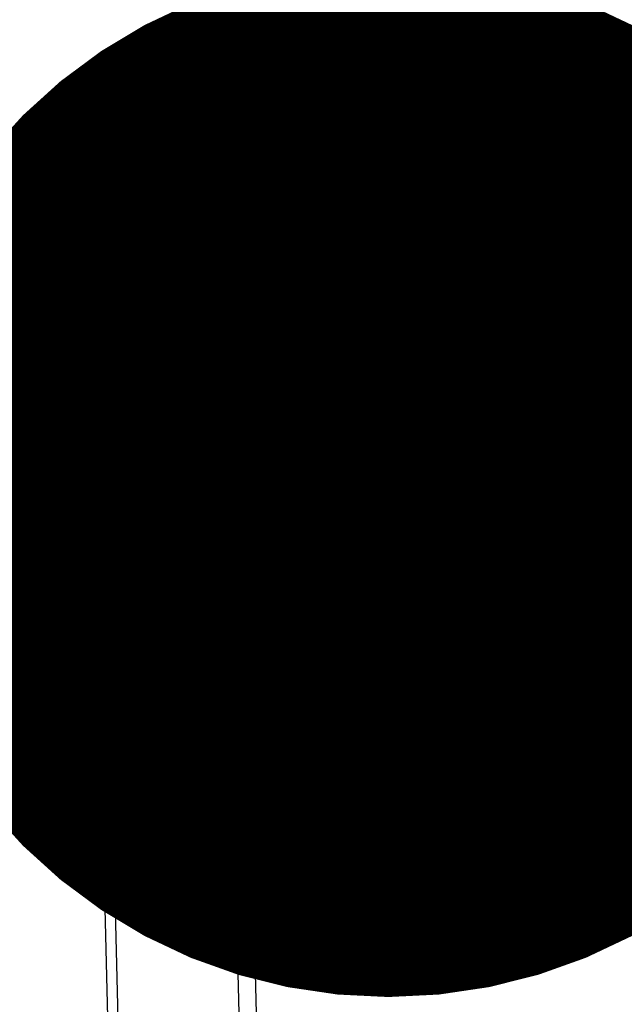
# Model space of a CAD drawing. Units: millimetres. Extents: x 0 to 420, y 0 to 297.
# Drawn here: x 377 to 379, y 275 to 279 of the extents above; entities that cross this region are included whole.
import ezdxf

# ---------------------------------------------------------------- set-up
doc = ezdxf.new("R2010")
doc.units = ezdxf.units.MM
doc.header["$LTSCALE"] = 23.1
doc.layers.get('0').update_dxf_attribs({"linetype": 'CONTINUOUS'})
doc.layers.add('07__ASM_ALL_ANNOTATION', color=7, linetype='CONTINUOUS')
doc.styles.get("Standard").update_dxf_attribs({"font": 'gost.ttf'})
doc.dimstyles.get("Standard").update_dxf_attribs({"dimtxt": 3.5, "dimasz": 4, "dimexe": 0.5, "dimexo": 0, "dimtad": 1, "dimdec": 0, "dimtxsty": 'STANDARD', "dimblk": '_FILLED', "dimblk1": '_FILLED', "dimblk2": '_FILLED', "dimcen": 0.09, "dimadec": 0, "dimazin": 0, "dimtol": 1, "dimtfac": 1, "dimtdec": 0, "dimtofl": 0, "dimtmove": 0, "dimatfit": 3, "dimldrblk": '_FILLED', "dimfxl": 1, "dimtolj": 1, "dimarcsym": 0})

# ---------------------------------------------------------------- blocks, each defined once
blk = doc.blocks.new('_FILLED')
at = {"color": 0, "linetype": 'BYBLOCK'}
blk.add_solid([(0, 0), (-1, 0.125), (-1, -0.125)], dxfattribs=at)

msp = doc.modelspace()

# ---------------------------------------------------------------- linework, layer by layer
at = {"color": 3, "linetype": 'CONTINUOUS'}
for p, q in [((377.2989, 278.5058), (376.8352, 278.3137)), ((396.8187, 275.4147), (377.3244, 278.5069)), ((376.8352, 278.3137), (396.3542, 275.2176)), ((376.8357, 278.2899), (376.7966, 278.2737)), ((376.876, 275.0631), (376.7966, 278.2737)), ((378.5217, 276.3488), (378.4676, 276.3264)), ((378.4676, 276.3264), (378.4685, 276.2936)), ((378.8353, 276.3197), (378.6106, 276.3553)), ((378.3109, 276.2283), (378.4685, 276.2936)), ((378.7981, 276.274), (378.8522, 276.2963)), ((378.8633, 276.3063), (378.8709, 275.998)), ((378.7981, 276.274), (378.799, 276.2412)), ((378.2936, 276.19), (378.3109, 276.2283)), ((378.6414, 276.1759), (378.799, 276.2412)), ((378.2936, 276.19), (378.2981, 276.0089)), ((378.6414, 276.1759), (378.6241, 276.1376)), ((378.6241, 276.1376), (378.6286, 275.9565)), ((378.4753, 276.018), (378.4748, 276.0358)), ((378.3169, 275.9855), (378.2981, 276.0089)), ((378.6474, 275.9331), (378.805, 275.9984)), ((378.8058, 275.9656), (378.805, 275.9984)), ((378.8058, 275.9656), (378.8598, 275.988)), ((378.6286, 275.9565), (378.6474, 275.9331))]:
    msp.add_line(p, q, dxfattribs=at)
at = {"color": 9, "linetype": 'CONTINUOUS'}
for p, q in [((396.818, 275.4098), (377.2989, 278.5058)), ((377.3881, 274.8988), (377.3067, 278.1928)), ((377.4552, 274.8882), (377.3737, 278.1822)), ((378.5217, 276.3488), (378.5481, 276.3446)), ((378.5557, 276.0362), (378.5481, 276.3446)), ((378.6106, 276.3553), (378.5926, 276.3478)), ((378.5977, 276.1418), (378.5926, 276.3478)), ((378.8353, 276.3197), (378.8173, 276.3122)), ((378.8177, 276.2972), (378.8173, 276.3122)), ((378.8522, 276.2963), (378.8257, 276.3005)), ((378.8598, 275.988), (378.8522, 276.2963)), ((378.3759, 276.0941), (378.3861, 276.0925)), ((378.6901, 276.0442), (378.6799, 276.0459))]:
    msp.add_line(p, q, dxfattribs=at)
at = {"color": 2, "linetype": 'CONTINUOUS'}
msp.add_line((376.7966, 278.2737), (376.8352, 278.3137), dxfattribs=at)
at = {"color": 7, "linetype": 'CONTINUOUS'}
for p, q in [((376.9157, 275.0569), (376.8352, 278.3137)), ((376.7966, 278.2737), (396.395, 275.1651)), ((378.4676, 276.3264), (378.4941, 276.3222)), ((378.5481, 276.3446), (378.4941, 276.3222)), ((378.8173, 276.3122), (378.5926, 276.3478)), ((378.3373, 276.2241), (378.4949, 276.2894)), ((378.4685, 276.2936), (378.4949, 276.2894)), ((378.4941, 276.3222), (378.4949, 276.2894)), ((378.7717, 276.2782), (378.8257, 276.3005)), ((378.7717, 276.2782), (378.7725, 276.2454)), ((378.7981, 276.274), (378.7717, 276.2782)), ((378.3373, 276.2241), (378.3109, 276.2283)), ((378.3373, 276.2241), (378.3157, 276.1763)), ((378.6149, 276.1801), (378.7725, 276.2454)), ((378.799, 276.2412), (378.7725, 276.2454)), ((378.2936, 276.19), (378.2959, 276.1794)), ((378.2959, 276.1794), (378.3, 276.0137)), ((378.3157, 276.1763), (378.2959, 276.1794)), ((378.3198, 276.0105), (378.3157, 276.1763)), ((378.5934, 276.1322), (378.6149, 276.1801)), ((378.6149, 276.1801), (378.6414, 276.1759)), ((378.6132, 276.1291), (378.6241, 276.1376)), ((378.5975, 275.9665), (378.5934, 276.1322)), ((378.5934, 276.1322), (378.6132, 276.1291)), ((378.6132, 276.1291), (378.6173, 275.9634)), ((378.3433, 275.9813), (378.5009, 276.0466)), ((378.5017, 276.0138), (378.5009, 276.0466)), ((378.5557, 276.0362), (378.5017, 276.0138)), ((378.3, 276.0137), (378.2981, 276.0089)), ((378.3198, 276.0105), (378.3, 276.0137)), ((378.3433, 275.9813), (378.3169, 275.9855)), ((378.3198, 276.0105), (378.3433, 275.9813)), ((378.4753, 276.018), (378.5017, 276.0138)), ((378.7793, 275.9698), (378.7789, 275.9876)), ((378.5975, 275.9665), (378.6173, 275.9634)), ((378.6209, 275.9373), (378.5975, 275.9665)), ((378.6286, 275.9565), (378.6173, 275.9634)), ((378.8058, 275.9656), (378.7793, 275.9698)), ((378.6209, 275.9373), (378.6474, 275.9331))]:
    msp.add_line(p, q, dxfattribs=at)
at = {"color": 3, "linetype": 'CONTINUOUS'}
for points in [[(377.2989, 278.5058), (377.3072, 278.5078), (377.316, 278.5082), (377.3244, 278.5069)], [(378.6941, 276.1028), (378.6923, 276.1031), (378.6904, 276.1028), (378.6887, 276.1021)], [(378.6847, 276.0435), (378.6865, 276.0432), (378.6884, 276.0436), (378.6901, 276.0442)]]:
    msp.add_open_spline(points, degree=3, dxfattribs=at)
at = {"color": 2, "linetype": 'CONTINUOUS'}
msp.add_open_spline([(377.3275, 278.4964), (377.3256, 278.4948), (377.3217, 278.4911), (377.3183, 278.4869), (377.3165, 278.4846)], degree=3, knots=[0, 0, 0, 0, 0.461021, 1, 1, 1, 1], dxfattribs=at)
at = {"color": 3, "linetype": 'CONTINUOUS'}
for points, knots in [([(378.5217, 276.3488), (378.5274, 276.3511), (378.541, 276.3546), (378.5707, 276.3582), (378.5948, 276.3578), (378.6106, 276.3553)], [0, 0, 0, 0, 0.206143, 0.466027, 1, 1, 1, 1]), ([(378.8353, 276.3197), (378.8392, 276.319), (378.8463, 276.3176), (378.8559, 276.3145), (378.8632, 276.3099), (378.8633, 276.3063)], [0, 0, 0, 0, 0.37017, 0.663214, 1, 1, 1, 1]), ([(378.8633, 276.3063), (378.8633, 276.3044), (378.8598, 276.2996), (378.8551, 276.2976), (378.8522, 276.2963)], [0, 0, 0, 0, 0.377977, 1, 1, 1, 1]), ([(378.3695, 276.1064), (378.3724, 276.1115), (378.376, 276.1229), (378.3761, 276.1348), (378.3749, 276.1405)], [0, 0, 0, 0, 0.500061, 1, 1, 1, 1]), ([(378.6887, 276.1021), (378.6877, 276.1017), (378.6836, 276.0993), (378.6806, 276.0955), (378.6788, 276.0923)], [0, 0, 0, 0, 0.216297, 1, 1, 1, 1]), ([(378.6901, 276.0442), (378.6923, 276.0452), (378.6966, 276.0486), (378.7023, 276.0573), (378.7062, 276.0701), (378.7067, 276.0827), (378.7045, 276.0919), (378.7015, 276.0986), (378.6971, 276.1023), (378.6941, 276.1028)], [0, 0, 0, 0, 0.104241, 0.232368, 0.455007, 0.678806, 0.778475, 0.865085, 1, 1, 1, 1]), ([(378.6788, 276.0923), (378.6759, 276.0872), (378.6723, 276.0759), (378.6722, 276.0639), (378.6734, 276.0582)], [0, 0, 0, 0, 0.500061, 1, 1, 1, 1]), ([(378.6734, 276.0582), (378.6742, 276.0546), (378.6763, 276.0483), (378.682, 276.044), (378.6847, 276.0435)], [0, 0, 0, 0, 0.571339, 1, 1, 1, 1]), ([(378.8709, 275.998), (378.8709, 275.996), (378.8674, 275.9913), (378.8628, 275.9892), (378.8598, 275.988)], [0, 0, 0, 0, 0.377977, 1, 1, 1, 1])]:
    msp.add_open_spline(points, degree=3, knots=knots, dxfattribs=at)
at = {"color": 7, "linetype": 'CONTINUOUS'}
for points, knots in [([(378.5481, 276.3446), (378.551, 276.3458), (378.5578, 276.3475), (378.5726, 276.3493), (378.5847, 276.3491), (378.5926, 276.3478)], [0, 0, 0, 0, 0.206149, 0.466027, 1, 1, 1, 1]), ([(378.8173, 276.3122), (378.8208, 276.3116), (378.8256, 276.3109), (378.8312, 276.3073), (378.8313, 276.3055)], [0, 0, 0, 0, 0.662698, 1, 1, 1, 1]), ([(378.8313, 276.3055), (378.8313, 276.3051), (378.8309, 276.3037), (378.8288, 276.302), (378.8269, 276.301), (378.8257, 276.3005)], [0, 0, 0, 0, 0.170996, 0.511164, 1, 1, 1, 1]), ([(378.3748, 276.1405), (378.3718, 276.1355), (378.3682, 276.1241), (378.3681, 276.1121), (378.3694, 276.1064)], [0, 0, 0, 0, 0.500061, 1, 1, 1, 1]), ([(378.3846, 276.1503), (378.3837, 276.1499), (378.3796, 276.1476), (378.3766, 276.1437), (378.3748, 276.1405)], [0, 0, 0, 0, 0.216297, 1, 1, 1, 1]), ([(378.3861, 276.0925), (378.3882, 276.0934), (378.3926, 276.0968), (378.3983, 276.1056), (378.4022, 276.1183), (378.4026, 276.131), (378.4005, 276.1402), (378.3975, 276.1468), (378.3931, 276.1505), (378.39, 276.151)], [0, 0, 0, 0, 0.104241, 0.232368, 0.455007, 0.678806, 0.778475, 0.865085, 1, 1, 1, 1]), ([(378.3694, 276.1064), (378.3701, 276.1028), (378.3722, 276.0965), (378.3779, 276.0922), (378.3806, 276.0918)], [0, 0, 0, 0, 0.571339, 1, 1, 1, 1]), ([(378.6735, 276.0582), (378.6765, 276.0633), (378.6801, 276.0746), (378.6802, 276.0866), (378.6789, 276.0923)], [0, 0, 0, 0, 0.500061, 1, 1, 1, 1]), ([(378.5557, 276.0362), (378.5614, 276.0386), (378.5749, 276.0406), (378.5884, 276.0408), (378.5957, 276.0401)], [0, 0, 0, 0, 0.455007, 1, 1, 1, 1])]:
    msp.add_open_spline(points, degree=3, knots=knots, dxfattribs=at)
for points in [[(378.39, 276.151), (378.3882, 276.1513), (378.3863, 276.151), (378.3846, 276.1503)], [(378.3806, 276.0918), (378.3824, 276.0915), (378.3844, 276.0918), (378.3861, 276.0925)]]:
    msp.add_open_spline(points, degree=3, dxfattribs=at)

# ---------------------------------------------------------------- leaders
at = {"layer": '07__ASM_ALL_ANNOTATION', "color": 2, "linetype": 'CONTINUOUS', "annotation_type": 0, "has_hookline": 1, "hookline_direction": 1, "text_width": 10.6673}
msp.add_leader([(377.9611, 277.1412), (382.7948, 283.3951), (381.2326, 283.3951)], dimstyle='STANDARD', override={"dimtad": 1, "dimldrblk": 'DOT'}, dxfattribs=at)

doc.saveas('drawing.dxf')
